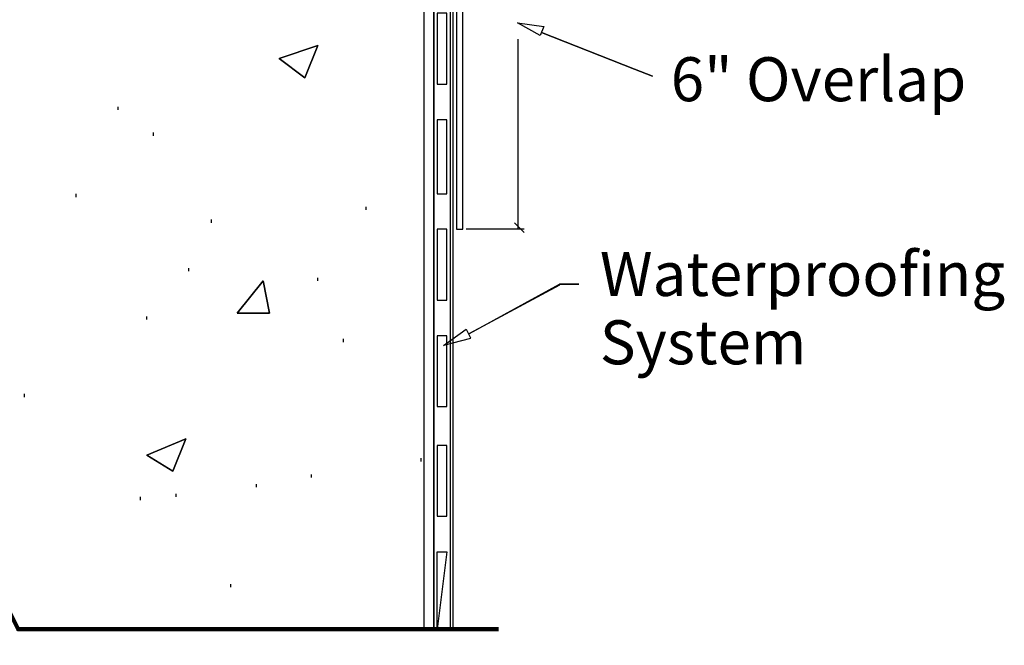
# Model space of a CAD drawing. Units: feet. Extents: x 0 to 8.5, y -0.2 to 11.
# Drawn here: x 3.3 to 6.5, y 2.5 to 4.6 of the extents above; entities that cross this region are included whole.
import ezdxf

# ---------------------------------------------------------------- set-up
doc = ezdxf.new("R2010")
doc.units = ezdxf.units.FT
doc.header["$MEASUREMENT"] = 0
doc.layers.add('Layer 1', color=7, linetype='Continuous')

msp = doc.modelspace()

# ---------------------------------------------------------------- linework, layer by layer
at = {"layer": 'Layer 1', "color": 0, "lineweight": 30}
for points in [[(4.5952, 2.5953), (4.5952, 5.3813)], [(4.6809, 2.5953), (4.6916, 2.5953), (4.6916, 5.3813), (4.6809, 5.3813), (4.6809, 2.5953)], [(4.7023, 3.924), (4.7237, 3.924), (4.7237, 5.3491), (4.7023, 5.3491), (4.7023, 3.924)], [(4.638, 4.4062), (4.6702, 4.4062), (4.6702, 4.6419), (4.638, 4.6419), (4.638, 4.4062)], [(4.9059, 4.5562), (4.9059, 3.924)], [(3.5772, 4.3205), (3.5772, 4.3312)], [(4.638, 4.0419), (4.6702, 4.0419), (4.6702, 4.2883), (4.638, 4.2883), (4.638, 4.0419)], [(3.6951, 4.2348), (3.6951, 4.2454)], [(3.4379, 4.0312), (3.4379, 4.0419)], [(4.4023, 3.9883), (4.4023, 3.999)], [(3.888, 3.9455), (3.888, 3.9562)], [(4.9273, 3.9132), (4.8952, 3.9455)], [(4.638, 3.6882), (4.6702, 3.6882), (4.6702, 3.924), (4.638, 3.924), (4.638, 3.6882)], [(4.9273, 3.924), (4.7344, 3.924)], [(3.8129, 3.7847), (3.8129, 3.7954)], [(4.2416, 3.7526), (4.2416, 3.7633)], [(3.6736, 3.6239), (3.6736, 3.6347)], [(4.638, 3.3347), (4.6702, 3.3347), (4.6702, 3.5704), (4.638, 3.5704), (4.638, 3.3347)], [(4.3273, 3.5489), (4.3273, 3.5597)], [(3.2665, 3.3667), (3.2665, 3.3775)], [(4.638, 2.9704), (4.6702, 2.9704), (4.6702, 3.2061), (4.638, 3.2061), (4.638, 2.9704)], [(4.5845, 3.1525), (4.5845, 3.1632)], [(4.2201, 3.0989), (4.2201, 3.1096)], [(4.038, 3.0668), (4.038, 3.0775)], [(3.7701, 3.0346), (3.7701, 3.0453)], [(3.6522, 3.0239), (3.6522, 3.0346)], [(4.6702, 2.5953), (4.638, 2.5953), (4.638, 2.8524), (4.6702, 2.8524), (4.638, 2.5953), (4.6702, 2.5953)], [(3.9522, 2.7345), (3.9522, 2.7453)]]:
    msp.add_lwpolyline(points, dxfattribs=at)
at = {"layer": 'Layer 1', "color": 8, "lineweight": 30, "true_color": 0x6d6e71}
for points in [[(4.9809, 4.5684), (4.9052, 4.6099), (4.9928, 4.5983), (4.9809, 4.5684)], [(4.7489, 3.5615), (4.6595, 3.5382), (4.7344, 3.5918), (4.7486, 3.5636)]]:
    msp.add_lwpolyline(points, dxfattribs=at)
at = {"layer": 'Layer 1', "color": 0, "lineweight": 140}
msp.add_lwpolyline([(1.552, 2.5953), (3.1486, 2.5953), (3.17, 2.5417), (3.2129, 2.6596), (3.245, 2.5953), (4.8416, 2.5953)], dxfattribs=at)
at = {"layer": 'Layer 1', "color": 0, "lineweight": 30}
for points in [[(4.6273, 2.5953), (4.6273, 2.5953), (4.6273, 5.3813), (4.6273, 5.3813), (4.6273, 5.3813), (4.6273, 2.5953), (4.6273, 2.5953)], [(4.2416, 4.5348), (4.2416, 4.5348), (4.113, 4.4919), (4.113, 4.4919), (4.113, 4.4919), (4.2416, 4.5348), (4.2416, 4.5348)], [(4.2416, 4.5348), (4.2416, 4.5348), (4.1987, 4.4276), (4.1987, 4.4276), (4.1987, 4.4276), (4.2416, 4.5348), (4.2416, 4.5348)], [(4.1987, 4.4276), (4.1987, 4.4276), (4.113, 4.4919), (4.113, 4.4919), (4.113, 4.4919), (4.1987, 4.4276), (4.1987, 4.4276)], [(4.0594, 3.7526), (4.0594, 3.7526), (3.9737, 3.6454), (3.9737, 3.6454), (3.9737, 3.6454), (4.0594, 3.7526), (4.0594, 3.7526)], [(4.0594, 3.7526), (4.0594, 3.7526), (4.0808, 3.6454), (4.0808, 3.6454), (4.0808, 3.6454), (4.0594, 3.7526), (4.0594, 3.7526)], [(4.0808, 3.6454), (4.0808, 3.6454), (3.9737, 3.6454), (3.9737, 3.6454), (3.9737, 3.6454), (4.0808, 3.6454), (4.0808, 3.6454)], [(3.8023, 3.2275), (3.8023, 3.2275), (3.6736, 3.1739), (3.6736, 3.1739), (3.6736, 3.1739), (3.8023, 3.2275), (3.8023, 3.2275)], [(3.8023, 3.2275), (3.8023, 3.2275), (3.7593, 3.1203), (3.7593, 3.1203), (3.7593, 3.1203), (3.8023, 3.2275), (3.8023, 3.2275)], [(3.7593, 3.1203), (3.7593, 3.1203), (3.6736, 3.1739), (3.6736, 3.1739), (3.6736, 3.1739), (3.7593, 3.1203), (3.7593, 3.1203)]]:
    msp.add_open_spline(points, degree=3, knots=[0, 0, 0, 0, 1, 1, 1, 2, 2, 2, 2], dxfattribs=at)
at = {"layer": 'Layer 1', "color": 8, "lineweight": 30, "true_color": 0x6d6e71}
for points in [[(5.2938, 4.4562), (5.2938, 4.4562), (4.9849, 4.5784), (4.9849, 4.5784), (4.9849, 4.5784), (5.2938, 4.4562), (5.2938, 4.4562), (5.2938, 4.4562), (5.3535, 4.4326), (5.3535, 4.4326), (5.3535, 4.4326), (5.2938, 4.4562), (5.2938, 4.4562)], [(5.0452, 3.7384), (5.0452, 3.7384), (4.7452, 3.5777), (4.7452, 3.5777), (4.7452, 3.5777), (5.0452, 3.7418), (5.0452, 3.7418), (5.0452, 3.7418), (5.1095, 3.7418), (5.1095, 3.7418), (5.1095, 3.7418), (5.0452, 3.7418), (5.0452, 3.7418)]]:
    msp.add_open_spline(points, degree=3, knots=[0, 0, 0, 0, 1, 1, 1, 2, 2, 2, 3, 3, 3, 4, 4, 4, 4], dxfattribs=at)

# ---------------------------------------------------------------- texts
at = {"layer": 'Layer 1', "color": 0, "char_height": 0.1462, "attachment_point": 7}
for s, insert in [('\\fArial|b1|i0|c0|p34;\\W1;6" Overlap', (5.4148, 4.3496)), ('\\fArial|b1|i0|c0|p34;\\W1;Waterproofing', (5.1791, 3.7024)), ('\\fArial|b1|i0|c0|p34;\\W1;System', (5.1789, 3.4754))]:
    msp.add_mtext(s, dxfattribs=dict(at, insert=insert))

doc.saveas('drawing.dxf')
